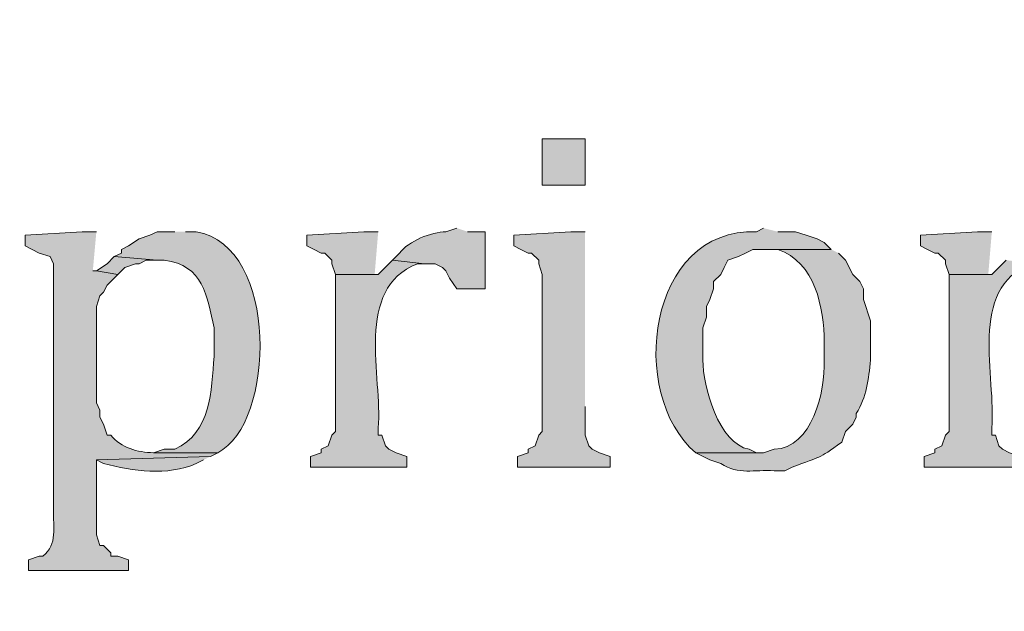
# Model space of a CAD drawing. Units: inches. Extents: x 7 to 205, y 5 to 291.
# Drawn here: x 26 to 32, y 278 to 281 of the extents above; entities that cross this region are included whole.
import ezdxf

# ---------------------------------------------------------------- set-up
doc = ezdxf.new("R2010")
doc.units = ezdxf.units.IN
doc.header["$MEASUREMENT"] = 0
doc.layers.add('Layer 1', color=7, linetype='Continuous')

msp = doc.modelspace()

# ---------------------------------------------------------------- hatches: boundary and pattern name
at = {"layer": 'Layer 1', "true_color": 0xffffff}
h = msp.add_hatch(color=7, dxfattribs=at)
h.dxf.hatch_style = 2
edge = h.paths.add_edge_path()
edge.add_spline(control_points=[(204.531, 5.1986), (204.531, 5.1986), (7.3421, 5.1986), (7.3421, 5.1986), (7.272, 5.1986), (7.2152, 5.2555), (7.2152, 5.3257), (7.2152, 5.3257), (7.2152, 290.864), (7.2152, 290.864), (7.2152, 290.9341), (7.272, 290.991), (7.3421, 290.991), (7.3421, 290.991), (204.531, 290.991), (204.531, 290.991), (204.6012, 290.991), (204.6581, 290.9341), (204.6581, 290.864), (204.6581, 290.864), (204.6581, 5.3257), (204.6581, 5.3257), (204.6581, 5.2555), (204.6012, 5.1986), (204.531, 5.1986)], knot_values=[0, 0, 0, 0, 1, 1, 1, 2, 2, 2, 3, 3, 3, 4, 4, 4, 5, 5, 5, 6, 6, 6, 7, 7, 7, 8, 8, 8, 8], degree=3, periodic=1)
h.paths.add_polyline_path([(7.4691, 5.4529), (204.4038, 5.4529), (204.4038, 290.7371), (7.4691, 290.7371)])
h = msp.add_hatch(color=7, dxfattribs=at)
h.dxf.hatch_style = 2
edge = h.paths.add_edge_path()
edge.add_spline(control_points=[(204.531, 32.6626), (204.531, 32.6626), (7.3421, 32.6626), (7.3421, 32.6626), (7.3363, 32.6626), (7.3317, 32.6674), (7.3317, 32.6733), (7.3317, 32.6733), (7.3317, 290.864), (7.3317, 290.864), (7.3317, 290.8699), (7.3363, 290.8746), (7.3421, 290.8746), (7.3421, 290.8746), (204.531, 290.8746), (204.531, 290.8746), (204.5368, 290.8746), (204.5417, 290.8699), (204.5417, 290.864), (204.5417, 290.864), (204.5417, 32.6733), (204.5417, 32.6733), (204.5417, 32.6674), (204.5368, 32.6626), (204.531, 32.6626)], knot_values=[0, 0, 0, 0, 1, 1, 1, 2, 2, 2, 3, 3, 3, 4, 4, 4, 5, 5, 5, 6, 6, 6, 7, 7, 7, 8, 8, 8, 8], degree=3, periodic=1)
h.paths.add_polyline_path([(7.3526, 32.6839), (204.5203, 32.6839), (204.5203, 290.8533), (7.3526, 290.8533)])
h = msp.add_hatch(color=7, dxfattribs=at)
h.dxf.hatch_style = 2
h.paths.add_polyline_path([(29.3158, 280.2326), (29.5698, 280.2326), (29.5698, 280.5077), (29.3158, 280.5077)])
h = msp.add_hatch(color=7, dxfattribs=at)
edge = h.paths.add_edge_path()
edge.add_spline(control_points=[(26.67, 279.9574), (26.67, 279.9574), (26.5853, 279.9574), (26.5853, 279.9574), (26.5853, 279.9574), (26.2467, 279.9362), (26.2467, 279.9362), (26.2467, 279.9362), (26.2467, 279.8727), (26.2467, 279.8727), (26.2467, 279.8727), (26.289, 279.8515), (26.289, 279.8515), (26.289, 279.8515), (26.3313, 279.8304), (26.3313, 279.8304), (26.3313, 279.8304), (26.3948, 279.8092), (26.3948, 279.8092), (26.3948, 279.8092), (26.416, 279.7669), (26.416, 279.7669), (26.416, 279.7669), (26.416, 278.3064), (26.416, 278.3064), (26.4111, 278.2027), (26.4421, 278.1064), (26.3525, 278.0312), (26.3525, 278.0312), (26.3313, 278.0312), (26.3313, 278.0312), (26.3313, 278.0312), (26.2678, 278.0101), (26.2678, 278.0101), (26.2678, 278.0101), (26.2678, 277.9466), (26.2678, 277.9466), (26.2678, 277.9466), (26.8605, 277.9466), (26.8605, 277.9466), (26.8605, 277.9466), (26.8605, 278.0101), (26.8605, 278.0101), (26.8605, 278.0101), (26.797, 278.0312), (26.797, 278.0312), (26.797, 278.0312), (26.7547, 278.0312), (26.7547, 278.0312), (26.7547, 278.0312), (26.7547, 278.0524), (26.7547, 278.0524), (26.7547, 278.0524), (26.7123, 278.0947), (26.7123, 278.0947), (26.7123, 278.0947), (26.6912, 278.0947), (26.6912, 278.0947), (26.6912, 278.0947), (26.67, 278.1582), (26.67, 278.1582), (26.67, 278.1582), (26.67, 278.6027), (26.67, 278.6027), (26.67, 278.6027), (27.3473, 278.6239), (27.3473, 278.6239), (27.3473, 278.6239), (27.3897, 278.6451), (27.3897, 278.6451), (27.3897, 278.6451), (27.0087, 278.6451), (27.0087, 278.6451), (26.9131, 278.6496), (26.8178, 278.6726), (26.7547, 278.7509), (26.7547, 278.7509), (26.7335, 278.7509), (26.7335, 278.7509), (26.7335, 278.7509), (26.7123, 278.8144), (26.7123, 278.8144), (26.7123, 278.8144), (26.6912, 278.8567), (26.6912, 278.8567), (26.6912, 278.8567), (26.6912, 278.8991), (26.6912, 278.8991), (26.6912, 278.8991), (26.67, 278.9414), (26.67, 278.9414), (26.67, 278.9414), (26.67, 279.5129), (26.67, 279.5129), (26.67, 279.5129), (26.6912, 279.5764), (26.6912, 279.5764), (26.6912, 279.5764), (26.7123, 279.5976), (26.7123, 279.5976), (26.7123, 279.5976), (26.7335, 279.6399), (26.7335, 279.6399), (26.7335, 279.6399), (26.7758, 279.6822), (26.7758, 279.6822), (26.7758, 279.6822), (26.797, 279.7034), (26.797, 279.7034), (26.797, 279.7034), (26.67, 279.7245), (26.67, 279.7245), (26.67, 279.7245), (26.6488, 279.7245), (26.6488, 279.7245)], knot_values=[0, 0, 0, 0, 0.352778, 0.352778, 0.352778, 0.705556, 0.705556, 0.705556, 1.058333, 1.058333, 1.058333, 1.411111, 1.411111, 1.411111, 1.763889, 1.763889, 1.763889, 2.116667, 2.116667, 2.116667, 2.469444, 2.469444, 2.469444, 2.822222, 2.822222, 2.822222, 3.175, 3.175, 3.175, 3.527778, 3.527778, 3.527778, 3.880556, 3.880556, 3.880556, 4.233333, 4.233333, 4.233333, 4.586111, 4.586111, 4.586111, 4.938889, 4.938889, 4.938889, 5.291667, 5.291667, 5.291667, 5.644444, 5.644444, 5.644444, 5.997222, 5.997222, 5.997222, 6.35, 6.35, 6.35, 6.702778, 6.702778, 6.702778, 7.055556, 7.055556, 7.055556, 7.408333, 7.408333, 7.408333, 7.761111, 7.761111, 7.761111, 8.113889, 8.113889, 8.113889, 8.466667, 8.466667, 8.466667, 8.819444, 8.819444, 8.819444, 9.172222, 9.172222, 9.172222, 9.525, 9.525, 9.525, 9.877778, 9.877778, 9.877778, 10.230556, 10.230556, 10.230556, 10.583333, 10.583333, 10.583333, 10.936111, 10.936111, 10.936111, 11.288889, 11.288889, 11.288889, 11.641667, 11.641667, 11.641667, 11.994444, 11.994444, 11.994444, 12.347222, 12.347222, 12.347222, 12.7, 12.7, 12.7, 13.052778, 13.052778, 13.052778, 13.405556, 13.405556, 13.405556, 13.405556], degree=3, periodic=0)
edge.add_line((26.6488, 279.7245), (26.67, 279.9574))
h = msp.add_hatch(color=7, dxfattribs=at)
edge = h.paths.add_edge_path()
edge.add_spline(control_points=[(27.1357, 279.9574), (27.1357, 279.9574), (27.0298, 279.9574), (27.0298, 279.9574), (27.0298, 279.9574), (26.9875, 279.9362), (26.9875, 279.9362), (26.9875, 279.9362), (26.924, 279.915), (26.924, 279.915), (26.924, 279.915), (26.8605, 279.8727), (26.8605, 279.8727), (26.8605, 279.8727), (26.8182, 279.8515), (26.8182, 279.8515), (26.8182, 279.8515), (26.8182, 279.8304), (26.8182, 279.8304), (26.8182, 279.8304), (26.7758, 279.8092), (26.7758, 279.8092), (26.7758, 279.8092), (27.0298, 279.788), (27.0298, 279.788), (27.0298, 279.788), (27.0722, 279.788), (27.0722, 279.788), (27.3061, 279.7588), (27.3255, 279.5771), (27.3685, 279.3859), (27.3685, 279.3859), (27.3685, 279.2165), (27.3685, 279.2165), (27.3523, 279.0155), (27.3512, 278.7661), (27.1357, 278.6662), (27.1357, 278.6662), (27.0722, 278.6662), (27.0722, 278.6662), (27.0722, 278.6662), (27.0087, 278.6451), (27.0087, 278.6451), (27.0087, 278.6451), (27.3897, 278.6451), (27.3897, 278.6451), (27.7333, 278.8204), (27.7555, 279.8727), (27.2627, 279.9574), (27.2627, 279.9574), (27.1992, 279.9574), (27.1992, 279.9574)], knot_values=[0, 0, 0, 0, 0.352778, 0.352778, 0.352778, 0.705556, 0.705556, 0.705556, 1.058333, 1.058333, 1.058333, 1.411111, 1.411111, 1.411111, 1.763889, 1.763889, 1.763889, 2.116667, 2.116667, 2.116667, 2.469444, 2.469444, 2.469444, 2.822222, 2.822222, 2.822222, 3.175, 3.175, 3.175, 3.527778, 3.527778, 3.527778, 3.880556, 3.880556, 3.880556, 4.233333, 4.233333, 4.233333, 4.586111, 4.586111, 4.586111, 4.938889, 4.938889, 4.938889, 5.291667, 5.291667, 5.291667, 5.644444, 5.644444, 5.644444, 5.997222, 5.997222, 5.997222, 5.997222], degree=3, periodic=0)
edge.add_line((27.1992, 279.9574), (27.1357, 279.9574))
for points in [[(28.3422, 279.9574), (28.2575, 279.9574), (27.9188, 279.9362), (27.9188, 279.8727), (27.9612, 279.8515), (28.0035, 279.8304), (28.0247, 279.8304), (28.067, 279.788), (28.067, 279.7669), (28.0882, 279.7034), (28.3422, 279.7034), (28.321, 279.7034)], [(29.5698, 279.9574), (29.4852, 279.9574), (29.1465, 279.9362), (29.1465, 279.8727), (29.1888, 279.8515), (29.2312, 279.8304), (29.2523, 279.8304), (29.2947, 279.788), (29.2947, 279.7669), (29.3158, 279.7034), (29.3158, 278.772), (29.2947, 278.7509), (29.2735, 278.6874), (29.2312, 278.6662), (29.2312, 278.6451), (29.1677, 278.6239), (29.1677, 278.5604), (29.718, 278.5604), (29.718, 278.6239), (29.6545, 278.6451), (29.6122, 278.6662), (29.591, 278.6874), (29.5698, 278.7509), (29.5698, 278.9202)], [(31.9828, 279.9574), (31.8982, 279.9574), (31.5595, 279.9362), (31.5595, 279.8727), (31.6018, 279.8515), (31.6442, 279.8304), (31.6653, 279.8304), (31.7077, 279.788), (31.7077, 279.7669), (31.7288, 279.7034), (31.9828, 279.7034), (31.9617, 279.7034)], [(26.7758, 279.8092), (26.7335, 279.7669), (26.67, 279.7245), (26.797, 279.7034), (26.8393, 279.7457), (26.9028, 279.7669), (26.924, 279.7669), (26.9663, 279.788), (27.0298, 279.788)]]:
    msp.add_hatch(color=7, dxfattribs=at).paths.add_polyline_path(points)
h = msp.add_hatch(color=7, dxfattribs=at)
edge = h.paths.add_edge_path()
edge.add_spline(control_points=[(28.8078, 279.9786), (28.8078, 279.9786), (28.7443, 279.9574), (28.7443, 279.9574), (28.6572, 279.9549), (28.5221, 279.9024), (28.4692, 279.8304), (28.4692, 279.8304), (28.4268, 279.788), (28.4268, 279.788), (28.4268, 279.788), (28.6173, 279.7669), (28.6173, 279.7669), (28.6173, 279.7669), (28.6808, 279.7669), (28.6808, 279.7669), (28.6808, 279.7669), (28.7232, 279.7457), (28.7232, 279.7457), (28.7232, 279.7457), (28.7443, 279.7245), (28.7443, 279.7245), (28.7443, 279.7245), (28.7655, 279.6822), (28.7655, 279.6822), (28.7655, 279.6822), (28.8078, 279.6187), (28.8078, 279.6187), (28.8078, 279.6187), (28.9772, 279.6187), (28.9772, 279.6187), (28.9772, 279.6187), (28.9772, 279.9574), (28.9772, 279.9574), (28.9772, 279.9574), (28.8713, 279.9574), (28.8713, 279.9574)], knot_values=[0, 0, 0, 0, 0.352778, 0.352778, 0.352778, 0.705556, 0.705556, 0.705556, 1.058333, 1.058333, 1.058333, 1.411111, 1.411111, 1.411111, 1.763889, 1.763889, 1.763889, 2.116667, 2.116667, 2.116667, 2.469444, 2.469444, 2.469444, 2.822222, 2.822222, 2.822222, 3.175, 3.175, 3.175, 3.527778, 3.527778, 3.527778, 3.880556, 3.880556, 3.880556, 4.233333, 4.233333, 4.233333, 4.233333], degree=3, periodic=0)
edge.add_line((28.8713, 279.9574), (28.8078, 279.9786))
h = msp.add_hatch(color=7, dxfattribs=at)
edge = h.paths.add_edge_path()
edge.add_spline(control_points=[(30.6282, 279.9786), (30.6282, 279.9786), (30.5858, 279.9574), (30.5858, 279.9574), (29.9417, 279.98), (29.8168, 278.9954), (30.226, 278.6451), (30.226, 278.6451), (30.6282, 278.6451), (30.6282, 278.6451), (30.6282, 278.6451), (30.5858, 278.6451), (30.5858, 278.6451), (30.5858, 278.6451), (30.5435, 278.6662), (30.5435, 278.6662), (30.3615, 278.6983), (30.2676, 279.043), (30.2683, 279.1954), (30.2683, 279.1954), (30.2683, 279.3859), (30.2683, 279.3859), (30.2683, 279.3859), (30.2895, 279.4494), (30.2895, 279.4494), (30.2895, 279.4494), (30.2895, 279.5129), (30.2895, 279.5129), (30.2895, 279.5129), (30.3107, 279.5552), (30.3107, 279.5552), (30.3107, 279.5552), (30.3318, 279.6187), (30.3318, 279.6187), (30.3318, 279.6187), (30.3318, 279.6611), (30.3318, 279.6611), (30.3318, 279.6611), (30.3742, 279.7034), (30.3742, 279.7034), (30.3742, 279.7034), (30.3953, 279.7457), (30.3953, 279.7457), (30.3953, 279.7457), (30.4165, 279.788), (30.4165, 279.788), (30.4165, 279.788), (30.48, 279.8092), (30.48, 279.8092), (30.48, 279.8092), (30.5223, 279.8304), (30.5223, 279.8304), (30.5223, 279.8304), (30.5647, 279.8515), (30.5647, 279.8515), (30.5647, 279.8515), (31.0303, 279.8515), (31.0303, 279.8515), (31.0303, 279.8515), (30.988, 279.8939), (30.988, 279.8939), (30.988, 279.8939), (30.9457, 279.915), (30.9457, 279.915), (30.9457, 279.915), (30.8822, 279.9362), (30.8822, 279.9362), (30.8822, 279.9362), (30.8187, 279.9574), (30.8187, 279.9574), (30.8187, 279.9574), (30.7128, 279.9574), (30.7128, 279.9574)], knot_values=[0, 0, 0, 0, 0.352778, 0.352778, 0.352778, 0.705556, 0.705556, 0.705556, 1.058333, 1.058333, 1.058333, 1.411111, 1.411111, 1.411111, 1.763889, 1.763889, 1.763889, 2.116667, 2.116667, 2.116667, 2.469444, 2.469444, 2.469444, 2.822222, 2.822222, 2.822222, 3.175, 3.175, 3.175, 3.527778, 3.527778, 3.527778, 3.880556, 3.880556, 3.880556, 4.233333, 4.233333, 4.233333, 4.586111, 4.586111, 4.586111, 4.938889, 4.938889, 4.938889, 5.291667, 5.291667, 5.291667, 5.644444, 5.644444, 5.644444, 5.997222, 5.997222, 5.997222, 6.35, 6.35, 6.35, 6.702778, 6.702778, 6.702778, 7.055556, 7.055556, 7.055556, 7.408333, 7.408333, 7.408333, 7.761111, 7.761111, 7.761111, 8.113889, 8.113889, 8.113889, 8.466667, 8.466667, 8.466667, 8.466667], degree=3, periodic=0)
edge.add_line((30.7128, 279.9574), (30.6282, 279.9786))
h = msp.add_hatch(color=7, dxfattribs=at)
edge = h.paths.add_edge_path()
edge.add_spline(control_points=[(31.0303, 279.8516), (31.0303, 279.8516), (30.6282, 279.8516), (30.6282, 279.8516), (30.6282, 279.8516), (30.7128, 279.8516), (30.7128, 279.8516), (30.9351, 279.7792), (30.9876, 279.5041), (30.988, 279.3012), (30.988, 279.3012), (30.988, 279.1954), (30.988, 279.1954), (30.9943, 279.0056), (30.9174, 278.6747), (30.6917, 278.6662), (30.6917, 278.6662), (30.6282, 278.6451), (30.6282, 278.6451), (30.6282, 278.6451), (30.226, 278.6451), (30.226, 278.6451), (30.226, 278.6451), (30.3107, 278.6027), (30.3107, 278.6027), (30.3107, 278.6027), (30.3742, 278.5816), (30.3742, 278.5816), (30.4835, 278.512), (30.5707, 278.547), (30.6917, 278.5392), (30.6917, 278.5392), (30.7552, 278.5392), (30.7552, 278.5392), (30.7552, 278.5392), (30.7975, 278.5604), (30.7975, 278.5604), (30.9788, 278.6295), (30.9428, 278.6013), (31.0938, 278.7085), (31.0938, 278.7085), (31.115, 278.772), (31.115, 278.772), (31.115, 278.772), (31.1573, 278.8144), (31.1573, 278.8144), (31.1573, 278.8144), (31.1785, 278.8567), (31.1785, 278.8567), (31.1785, 278.8567), (31.1785, 278.8779), (31.1785, 278.8779), (31.2399, 278.9763), (31.2522, 279.0825), (31.2632, 279.1954), (31.2632, 279.1954), (31.2632, 279.4282), (31.2632, 279.4282), (31.2632, 279.4282), (31.2208, 279.5552), (31.2208, 279.5552), (31.2208, 279.5552), (31.2208, 279.6187), (31.2208, 279.6187), (31.2208, 279.6187), (31.1997, 279.6611), (31.1997, 279.6611), (31.1997, 279.6611), (31.1573, 279.7034), (31.1573, 279.7034), (31.1573, 279.7034), (31.115, 279.788), (31.115, 279.788), (31.115, 279.788), (31.0727, 279.8304), (31.0727, 279.8304)], knot_values=[0, 0, 0, 0, 0.352778, 0.352778, 0.352778, 0.705556, 0.705556, 0.705556, 1.058333, 1.058333, 1.058333, 1.411111, 1.411111, 1.411111, 1.763889, 1.763889, 1.763889, 2.116667, 2.116667, 2.116667, 2.469444, 2.469444, 2.469444, 2.822222, 2.822222, 2.822222, 3.175, 3.175, 3.175, 3.527778, 3.527778, 3.527778, 3.880556, 3.880556, 3.880556, 4.233333, 4.233333, 4.233333, 4.586111, 4.586111, 4.586111, 4.938889, 4.938889, 4.938889, 5.291667, 5.291667, 5.291667, 5.644444, 5.644444, 5.644444, 5.997222, 5.997222, 5.997222, 6.35, 6.35, 6.35, 6.702778, 6.702778, 6.702778, 7.055556, 7.055556, 7.055556, 7.408333, 7.408333, 7.408333, 7.761111, 7.761111, 7.761111, 8.113889, 8.113889, 8.113889, 8.466667, 8.466667, 8.466667, 8.819444, 8.819444, 8.819444, 8.819444], degree=3, periodic=0)
edge.add_line((31.0727, 279.8304), (31.0303, 279.8516))
h = msp.add_hatch(color=7, dxfattribs=at)
edge = h.paths.add_edge_path()
edge.add_spline(control_points=[(28.4268, 279.788), (28.4268, 279.788), (28.3422, 279.7034), (28.3422, 279.7034), (28.3422, 279.7034), (28.0882, 279.7034), (28.0882, 279.7034), (28.0882, 279.7034), (28.0882, 278.772), (28.0882, 278.772), (28.0882, 278.772), (28.067, 278.7509), (28.067, 278.7509), (28.067, 278.7509), (28.0458, 278.6874), (28.0458, 278.6874), (28.0458, 278.6874), (28.0035, 278.6662), (28.0035, 278.6662), (28.0035, 278.6662), (28.0035, 278.645), (28.0035, 278.645), (28.0035, 278.645), (27.94, 278.6239), (27.94, 278.6239), (27.94, 278.6239), (27.94, 278.5604), (27.94, 278.5604), (27.94, 278.5604), (28.5115, 278.5604), (28.5115, 278.5604), (28.5115, 278.5604), (28.5115, 278.6239), (28.5115, 278.6239), (28.5115, 278.6239), (28.448, 278.645), (28.448, 278.645), (28.448, 278.645), (28.4057, 278.6662), (28.4057, 278.6662), (28.4057, 278.6662), (28.3845, 278.6874), (28.3845, 278.6874), (28.3845, 278.6874), (28.3633, 278.7509), (28.3633, 278.7509), (28.3633, 278.7509), (28.3422, 278.7509), (28.3422, 278.7509), (28.3422, 278.7509), (28.3422, 278.7932), (28.3422, 278.7932), (28.3693, 279.0938), (28.1965, 279.6191), (28.575, 279.7669), (28.575, 279.7669), (28.6173, 279.7669), (28.6173, 279.7669)], knot_values=[0, 0, 0, 0, 0.352778, 0.352778, 0.352778, 0.705556, 0.705556, 0.705556, 1.058333, 1.058333, 1.058333, 1.411111, 1.411111, 1.411111, 1.763889, 1.763889, 1.763889, 2.116667, 2.116667, 2.116667, 2.469444, 2.469444, 2.469444, 2.822222, 2.822222, 2.822222, 3.175, 3.175, 3.175, 3.527778, 3.527778, 3.527778, 3.880556, 3.880556, 3.880556, 4.233333, 4.233333, 4.233333, 4.586111, 4.586111, 4.586111, 4.938889, 4.938889, 4.938889, 5.291667, 5.291667, 5.291667, 5.644444, 5.644444, 5.644444, 5.997222, 5.997222, 5.997222, 6.35, 6.35, 6.35, 6.702778, 6.702778, 6.702778, 6.702778], degree=3, periodic=0)
edge.add_line((28.6173, 279.7669), (28.4268, 279.788))
h = msp.add_hatch(color=7, dxfattribs=at)
edge = h.paths.add_edge_path()
edge.add_spline(control_points=[(32.0675, 279.788), (32.0675, 279.788), (31.9828, 279.7034), (31.9828, 279.7034), (31.9828, 279.7034), (31.7288, 279.7034), (31.7288, 279.7034), (31.7288, 279.7034), (31.7288, 278.772), (31.7288, 278.772), (31.7288, 278.772), (31.7077, 278.7509), (31.7077, 278.7509), (31.7077, 278.7509), (31.6865, 278.6874), (31.6865, 278.6874), (31.6865, 278.6874), (31.6442, 278.6662), (31.6442, 278.6662), (31.6442, 278.6662), (31.6442, 278.645), (31.6442, 278.645), (31.6442, 278.645), (31.5807, 278.6239), (31.5807, 278.6239), (31.5807, 278.6239), (31.5807, 278.5604), (31.5807, 278.5604), (31.5807, 278.5604), (32.1522, 278.5604), (32.1522, 278.5604), (32.1522, 278.5604), (32.1522, 278.6239), (32.1522, 278.6239), (32.1522, 278.6239), (32.0887, 278.645), (32.0887, 278.645), (32.0887, 278.645), (32.0463, 278.6662), (32.0463, 278.6662), (32.0463, 278.6662), (32.0252, 278.6874), (32.0252, 278.6874), (32.0252, 278.6874), (32.004, 278.7509), (32.004, 278.7509), (32.004, 278.7509), (31.9828, 278.7509), (31.9828, 278.7509), (31.9828, 278.7509), (31.9828, 278.7932), (31.9828, 278.7932), (32.01, 279.0938), (31.8371, 279.6191), (32.2157, 279.7669), (32.2157, 279.7669), (32.258, 279.7669), (32.258, 279.7669)], knot_values=[0, 0, 0, 0, 0.352778, 0.352778, 0.352778, 0.705556, 0.705556, 0.705556, 1.058333, 1.058333, 1.058333, 1.411111, 1.411111, 1.411111, 1.763889, 1.763889, 1.763889, 2.116667, 2.116667, 2.116667, 2.469444, 2.469444, 2.469444, 2.822222, 2.822222, 2.822222, 3.175, 3.175, 3.175, 3.527778, 3.527778, 3.527778, 3.880556, 3.880556, 3.880556, 4.233333, 4.233333, 4.233333, 4.586111, 4.586111, 4.586111, 4.938889, 4.938889, 4.938889, 5.291667, 5.291667, 5.291667, 5.644444, 5.644444, 5.644444, 5.997222, 5.997222, 5.997222, 6.35, 6.35, 6.35, 6.702778, 6.702778, 6.702778, 6.702778], degree=3, periodic=0)
edge.add_line((32.258, 279.7669), (32.0675, 279.788))
h = msp.add_hatch(color=7, dxfattribs=at)
edge = h.paths.add_edge_path()
edge.add_spline(control_points=[(27.3473, 278.6239), (27.3473, 278.6239), (26.67, 278.6027), (26.67, 278.6027), (26.67, 278.6027), (26.7123, 278.5815), (26.7123, 278.5815), (26.8873, 278.5374), (27.0891, 278.506), (27.2627, 278.5815), (27.2627, 278.5815), (27.305, 278.6027), (27.305, 278.6027)], knot_values=[0, 0, 0, 0, 0.352778, 0.352778, 0.352778, 0.705556, 0.705556, 0.705556, 1.058333, 1.058333, 1.058333, 1.411111, 1.411111, 1.411111, 1.411111], degree=3, periodic=0)
edge.add_line((27.305, 278.6027), (27.3473, 278.6239))

# ---------------------------------------------------------------- linework, layer by layer
at = {"layer": 'Layer 1', "lineweight": 0}
for points in [[(29.3158, 280.2326), (29.5698, 280.2326), (29.5698, 280.5077), (29.3158, 280.5077), (29.3158, 280.2326)], [(28.3422, 279.9574), (28.2575, 279.9574), (27.9188, 279.9362), (27.9188, 279.8727), (27.9612, 279.8515), (28.0035, 279.8304), (28.0247, 279.8304), (28.067, 279.788), (28.067, 279.7669), (28.0882, 279.7034), (28.3422, 279.7034), (28.321, 279.7034)], [(29.5698, 279.9574), (29.4852, 279.9574), (29.1465, 279.9362), (29.1465, 279.8727), (29.1888, 279.8515), (29.2312, 279.8304), (29.2523, 279.8304), (29.2947, 279.788), (29.2947, 279.7669), (29.3158, 279.7034), (29.3158, 278.772), (29.2947, 278.7509), (29.2735, 278.6874), (29.2312, 278.6662), (29.2312, 278.6451), (29.1677, 278.6239), (29.1677, 278.5604), (29.718, 278.5604), (29.718, 278.6239), (29.6545, 278.6451), (29.6122, 278.6662), (29.591, 278.6874), (29.5698, 278.7509), (29.5698, 278.9202)], [(31.9828, 279.9574), (31.8982, 279.9574), (31.5595, 279.9362), (31.5595, 279.8727), (31.6018, 279.8515), (31.6442, 279.8304), (31.6653, 279.8304), (31.7077, 279.788), (31.7077, 279.7669), (31.7288, 279.7034), (31.9828, 279.7034), (31.9617, 279.7034)], [(26.7758, 279.8092), (26.7335, 279.7669), (26.67, 279.7245), (26.797, 279.7034), (26.8393, 279.7457), (26.9028, 279.7669), (26.924, 279.7669), (26.9663, 279.788), (27.0298, 279.788)]]:
    msp.add_lwpolyline(points, dxfattribs=at)
for points, knots in [([(204.531, 5.1986), (204.531, 5.1986), (7.3421, 5.1986), (7.3421, 5.1986), (7.272, 5.1986), (7.2152, 5.2555), (7.2152, 5.3257), (7.2152, 5.3257), (7.2152, 290.864), (7.2152, 290.864), (7.2152, 290.9341), (7.272, 290.991), (7.3421, 290.991), (7.3421, 290.991), (204.531, 290.991), (204.531, 290.991), (204.6012, 290.991), (204.6581, 290.9341), (204.6581, 290.864), (204.6581, 290.864), (204.6581, 5.3257), (204.6581, 5.3257), (204.6581, 5.2555), (204.6012, 5.1986), (204.531, 5.1986)], [0, 0, 0, 0, 1, 1, 1, 2, 2, 2, 3, 3, 3, 4, 4, 4, 5, 5, 5, 6, 6, 6, 7, 7, 7, 8, 8, 8, 8]), ([(204.531, 32.6626), (204.531, 32.6626), (7.3421, 32.6626), (7.3421, 32.6626), (7.3363, 32.6626), (7.3317, 32.6674), (7.3317, 32.6733), (7.3317, 32.6733), (7.3317, 290.864), (7.3317, 290.864), (7.3317, 290.8699), (7.3363, 290.8746), (7.3421, 290.8746), (7.3421, 290.8746), (204.531, 290.8746), (204.531, 290.8746), (204.5368, 290.8746), (204.5417, 290.8699), (204.5417, 290.864), (204.5417, 290.864), (204.5417, 32.6733), (204.5417, 32.6733), (204.5417, 32.6674), (204.5368, 32.6626), (204.531, 32.6626)], [0, 0, 0, 0, 1, 1, 1, 2, 2, 2, 3, 3, 3, 4, 4, 4, 5, 5, 5, 6, 6, 6, 7, 7, 7, 8, 8, 8, 8]), ([(26.67, 279.9574), (26.67, 279.9574), (26.5853, 279.9574), (26.5853, 279.9574), (26.5853, 279.9574), (26.2467, 279.9362), (26.2467, 279.9362), (26.2467, 279.9362), (26.2467, 279.8727), (26.2467, 279.8727), (26.2467, 279.8727), (26.289, 279.8515), (26.289, 279.8515), (26.289, 279.8515), (26.3313, 279.8304), (26.3313, 279.8304), (26.3313, 279.8304), (26.3948, 279.8092), (26.3948, 279.8092), (26.3948, 279.8092), (26.416, 279.7669), (26.416, 279.7669), (26.416, 279.7669), (26.416, 278.3064), (26.416, 278.3064), (26.4111, 278.2027), (26.4421, 278.1064), (26.3525, 278.0312), (26.3525, 278.0312), (26.3313, 278.0312), (26.3313, 278.0312), (26.3313, 278.0312), (26.2678, 278.0101), (26.2678, 278.0101), (26.2678, 278.0101), (26.2678, 277.9466), (26.2678, 277.9466), (26.2678, 277.9466), (26.8605, 277.9466), (26.8605, 277.9466), (26.8605, 277.9466), (26.8605, 278.0101), (26.8605, 278.0101), (26.8605, 278.0101), (26.797, 278.0312), (26.797, 278.0312), (26.797, 278.0312), (26.7547, 278.0312), (26.7547, 278.0312), (26.7547, 278.0312), (26.7547, 278.0524), (26.7547, 278.0524), (26.7547, 278.0524), (26.7123, 278.0947), (26.7123, 278.0947), (26.7123, 278.0947), (26.6912, 278.0947), (26.6912, 278.0947), (26.6912, 278.0947), (26.67, 278.1582), (26.67, 278.1582), (26.67, 278.1582), (26.67, 278.6027), (26.67, 278.6027), (26.67, 278.6027), (27.3473, 278.6239), (27.3473, 278.6239), (27.3473, 278.6239), (27.3897, 278.6451), (27.3897, 278.6451), (27.3897, 278.6451), (27.0087, 278.6451), (27.0087, 278.6451), (26.9131, 278.6496), (26.8178, 278.6726), (26.7547, 278.7509), (26.7547, 278.7509), (26.7335, 278.7509), (26.7335, 278.7509), (26.7335, 278.7509), (26.7123, 278.8144), (26.7123, 278.8144), (26.7123, 278.8144), (26.6912, 278.8567), (26.6912, 278.8567), (26.6912, 278.8567), (26.6912, 278.8991), (26.6912, 278.8991), (26.6912, 278.8991), (26.67, 278.9414), (26.67, 278.9414), (26.67, 278.9414), (26.67, 279.5129), (26.67, 279.5129), (26.67, 279.5129), (26.6912, 279.5764), (26.6912, 279.5764), (26.6912, 279.5764), (26.7123, 279.5976), (26.7123, 279.5976), (26.7123, 279.5976), (26.7335, 279.6399), (26.7335, 279.6399), (26.7335, 279.6399), (26.7758, 279.6822), (26.7758, 279.6822), (26.7758, 279.6822), (26.797, 279.7034), (26.797, 279.7034), (26.797, 279.7034), (26.67, 279.7245), (26.67, 279.7245), (26.67, 279.7245), (26.6488, 279.7245), (26.6488, 279.7245)], [0, 0, 0, 0, 1, 1, 1, 2, 2, 2, 3, 3, 3, 4, 4, 4, 5, 5, 5, 6, 6, 6, 7, 7, 7, 8, 8, 8, 9, 9, 9, 10, 10, 10, 11, 11, 11, 12, 12, 12, 13, 13, 13, 14, 14, 14, 15, 15, 15, 16, 16, 16, 17, 17, 17, 18, 18, 18, 19, 19, 19, 20, 20, 20, 21, 21, 21, 22, 22, 22, 23, 23, 23, 24, 24, 24, 25, 25, 25, 26, 26, 26, 27, 27, 27, 28, 28, 28, 29, 29, 29, 30, 30, 30, 31, 31, 31, 32, 32, 32, 33, 33, 33, 34, 34, 34, 35, 35, 35, 36, 36, 36, 37, 37, 37, 38, 38, 38, 38]), ([(27.1357, 279.9574), (27.1357, 279.9574), (27.0298, 279.9574), (27.0298, 279.9574), (27.0298, 279.9574), (26.9875, 279.9362), (26.9875, 279.9362), (26.9875, 279.9362), (26.924, 279.915), (26.924, 279.915), (26.924, 279.915), (26.8605, 279.8727), (26.8605, 279.8727), (26.8605, 279.8727), (26.8182, 279.8515), (26.8182, 279.8515), (26.8182, 279.8515), (26.8182, 279.8304), (26.8182, 279.8304), (26.8182, 279.8304), (26.7758, 279.8092), (26.7758, 279.8092), (26.7758, 279.8092), (27.0298, 279.788), (27.0298, 279.788), (27.0298, 279.788), (27.0722, 279.788), (27.0722, 279.788), (27.3061, 279.7588), (27.3255, 279.5771), (27.3685, 279.3859), (27.3685, 279.3859), (27.3685, 279.2165), (27.3685, 279.2165), (27.3523, 279.0155), (27.3512, 278.7661), (27.1357, 278.6662), (27.1357, 278.6662), (27.0722, 278.6662), (27.0722, 278.6662), (27.0722, 278.6662), (27.0087, 278.6451), (27.0087, 278.6451), (27.0087, 278.6451), (27.3897, 278.6451), (27.3897, 278.6451), (27.7333, 278.8204), (27.7555, 279.8727), (27.2627, 279.9574), (27.2627, 279.9574), (27.1992, 279.9574), (27.1992, 279.9574)], [0, 0, 0, 0, 1, 1, 1, 2, 2, 2, 3, 3, 3, 4, 4, 4, 5, 5, 5, 6, 6, 6, 7, 7, 7, 8, 8, 8, 9, 9, 9, 10, 10, 10, 11, 11, 11, 12, 12, 12, 13, 13, 13, 14, 14, 14, 15, 15, 15, 16, 16, 16, 17, 17, 17, 17]), ([(28.8078, 279.9786), (28.8078, 279.9786), (28.7443, 279.9574), (28.7443, 279.9574), (28.6572, 279.9549), (28.5221, 279.9024), (28.4692, 279.8304), (28.4692, 279.8304), (28.4268, 279.788), (28.4268, 279.788), (28.4268, 279.788), (28.6173, 279.7669), (28.6173, 279.7669), (28.6173, 279.7669), (28.6808, 279.7669), (28.6808, 279.7669), (28.6808, 279.7669), (28.7232, 279.7457), (28.7232, 279.7457), (28.7232, 279.7457), (28.7443, 279.7245), (28.7443, 279.7245), (28.7443, 279.7245), (28.7655, 279.6822), (28.7655, 279.6822), (28.7655, 279.6822), (28.8078, 279.6187), (28.8078, 279.6187), (28.8078, 279.6187), (28.9772, 279.6187), (28.9772, 279.6187), (28.9772, 279.6187), (28.9772, 279.9574), (28.9772, 279.9574), (28.9772, 279.9574), (28.8713, 279.9574), (28.8713, 279.9574)], [0, 0, 0, 0, 1, 1, 1, 2, 2, 2, 3, 3, 3, 4, 4, 4, 5, 5, 5, 6, 6, 6, 7, 7, 7, 8, 8, 8, 9, 9, 9, 10, 10, 10, 11, 11, 11, 12, 12, 12, 12]), ([(30.6282, 279.9786), (30.6282, 279.9786), (30.5858, 279.9574), (30.5858, 279.9574), (29.9417, 279.98), (29.8168, 278.9954), (30.226, 278.6451), (30.226, 278.6451), (30.6282, 278.6451), (30.6282, 278.6451), (30.6282, 278.6451), (30.5858, 278.6451), (30.5858, 278.6451), (30.5858, 278.6451), (30.5435, 278.6662), (30.5435, 278.6662), (30.3615, 278.6983), (30.2676, 279.043), (30.2683, 279.1954), (30.2683, 279.1954), (30.2683, 279.3859), (30.2683, 279.3859), (30.2683, 279.3859), (30.2895, 279.4494), (30.2895, 279.4494), (30.2895, 279.4494), (30.2895, 279.5129), (30.2895, 279.5129), (30.2895, 279.5129), (30.3107, 279.5552), (30.3107, 279.5552), (30.3107, 279.5552), (30.3318, 279.6187), (30.3318, 279.6187), (30.3318, 279.6187), (30.3318, 279.6611), (30.3318, 279.6611), (30.3318, 279.6611), (30.3742, 279.7034), (30.3742, 279.7034), (30.3742, 279.7034), (30.3953, 279.7457), (30.3953, 279.7457), (30.3953, 279.7457), (30.4165, 279.788), (30.4165, 279.788), (30.4165, 279.788), (30.48, 279.8092), (30.48, 279.8092), (30.48, 279.8092), (30.5223, 279.8304), (30.5223, 279.8304), (30.5223, 279.8304), (30.5647, 279.8515), (30.5647, 279.8515), (30.5647, 279.8515), (31.0303, 279.8515), (31.0303, 279.8515), (31.0303, 279.8515), (30.988, 279.8939), (30.988, 279.8939), (30.988, 279.8939), (30.9457, 279.915), (30.9457, 279.915), (30.9457, 279.915), (30.8822, 279.9362), (30.8822, 279.9362), (30.8822, 279.9362), (30.8187, 279.9574), (30.8187, 279.9574), (30.8187, 279.9574), (30.7128, 279.9574), (30.7128, 279.9574)], [0, 0, 0, 0, 1, 1, 1, 2, 2, 2, 3, 3, 3, 4, 4, 4, 5, 5, 5, 6, 6, 6, 7, 7, 7, 8, 8, 8, 9, 9, 9, 10, 10, 10, 11, 11, 11, 12, 12, 12, 13, 13, 13, 14, 14, 14, 15, 15, 15, 16, 16, 16, 17, 17, 17, 18, 18, 18, 19, 19, 19, 20, 20, 20, 21, 21, 21, 22, 22, 22, 23, 23, 23, 24, 24, 24, 24]), ([(31.0303, 279.8516), (31.0303, 279.8516), (30.6282, 279.8516), (30.6282, 279.8516), (30.6282, 279.8516), (30.7128, 279.8516), (30.7128, 279.8516), (30.9351, 279.7792), (30.9876, 279.5041), (30.988, 279.3012), (30.988, 279.3012), (30.988, 279.1954), (30.988, 279.1954), (30.9943, 279.0056), (30.9174, 278.6747), (30.6917, 278.6662), (30.6917, 278.6662), (30.6282, 278.6451), (30.6282, 278.6451), (30.6282, 278.6451), (30.226, 278.6451), (30.226, 278.6451), (30.226, 278.6451), (30.3107, 278.6027), (30.3107, 278.6027), (30.3107, 278.6027), (30.3742, 278.5816), (30.3742, 278.5816), (30.4835, 278.512), (30.5707, 278.547), (30.6917, 278.5392), (30.6917, 278.5392), (30.7552, 278.5392), (30.7552, 278.5392), (30.7552, 278.5392), (30.7975, 278.5604), (30.7975, 278.5604), (30.9788, 278.6295), (30.9428, 278.6013), (31.0938, 278.7085), (31.0938, 278.7085), (31.115, 278.772), (31.115, 278.772), (31.115, 278.772), (31.1573, 278.8144), (31.1573, 278.8144), (31.1573, 278.8144), (31.1785, 278.8567), (31.1785, 278.8567), (31.1785, 278.8567), (31.1785, 278.8779), (31.1785, 278.8779), (31.2399, 278.9763), (31.2522, 279.0825), (31.2632, 279.1954), (31.2632, 279.1954), (31.2632, 279.4282), (31.2632, 279.4282), (31.2632, 279.4282), (31.2208, 279.5552), (31.2208, 279.5552), (31.2208, 279.5552), (31.2208, 279.6187), (31.2208, 279.6187), (31.2208, 279.6187), (31.1997, 279.6611), (31.1997, 279.6611), (31.1997, 279.6611), (31.1573, 279.7034), (31.1573, 279.7034), (31.1573, 279.7034), (31.115, 279.788), (31.115, 279.788), (31.115, 279.788), (31.0727, 279.8304), (31.0727, 279.8304)], [0, 0, 0, 0, 1, 1, 1, 2, 2, 2, 3, 3, 3, 4, 4, 4, 5, 5, 5, 6, 6, 6, 7, 7, 7, 8, 8, 8, 9, 9, 9, 10, 10, 10, 11, 11, 11, 12, 12, 12, 13, 13, 13, 14, 14, 14, 15, 15, 15, 16, 16, 16, 17, 17, 17, 18, 18, 18, 19, 19, 19, 20, 20, 20, 21, 21, 21, 22, 22, 22, 23, 23, 23, 24, 24, 24, 25, 25, 25, 25]), ([(28.4268, 279.788), (28.4268, 279.788), (28.3422, 279.7034), (28.3422, 279.7034), (28.3422, 279.7034), (28.0882, 279.7034), (28.0882, 279.7034), (28.0882, 279.7034), (28.0882, 278.772), (28.0882, 278.772), (28.0882, 278.772), (28.067, 278.7509), (28.067, 278.7509), (28.067, 278.7509), (28.0458, 278.6874), (28.0458, 278.6874), (28.0458, 278.6874), (28.0035, 278.6662), (28.0035, 278.6662), (28.0035, 278.6662), (28.0035, 278.645), (28.0035, 278.645), (28.0035, 278.645), (27.94, 278.6239), (27.94, 278.6239), (27.94, 278.6239), (27.94, 278.5604), (27.94, 278.5604), (27.94, 278.5604), (28.5115, 278.5604), (28.5115, 278.5604), (28.5115, 278.5604), (28.5115, 278.6239), (28.5115, 278.6239), (28.5115, 278.6239), (28.448, 278.645), (28.448, 278.645), (28.448, 278.645), (28.4057, 278.6662), (28.4057, 278.6662), (28.4057, 278.6662), (28.3845, 278.6874), (28.3845, 278.6874), (28.3845, 278.6874), (28.3633, 278.7509), (28.3633, 278.7509), (28.3633, 278.7509), (28.3422, 278.7509), (28.3422, 278.7509), (28.3422, 278.7509), (28.3422, 278.7932), (28.3422, 278.7932), (28.3693, 279.0938), (28.1965, 279.6191), (28.575, 279.7669), (28.575, 279.7669), (28.6173, 279.7669), (28.6173, 279.7669)], [0, 0, 0, 0, 1, 1, 1, 2, 2, 2, 3, 3, 3, 4, 4, 4, 5, 5, 5, 6, 6, 6, 7, 7, 7, 8, 8, 8, 9, 9, 9, 10, 10, 10, 11, 11, 11, 12, 12, 12, 13, 13, 13, 14, 14, 14, 15, 15, 15, 16, 16, 16, 17, 17, 17, 18, 18, 18, 19, 19, 19, 19]), ([(32.0675, 279.788), (32.0675, 279.788), (31.9828, 279.7034), (31.9828, 279.7034), (31.9828, 279.7034), (31.7288, 279.7034), (31.7288, 279.7034), (31.7288, 279.7034), (31.7288, 278.772), (31.7288, 278.772), (31.7288, 278.772), (31.7077, 278.7509), (31.7077, 278.7509), (31.7077, 278.7509), (31.6865, 278.6874), (31.6865, 278.6874), (31.6865, 278.6874), (31.6442, 278.6662), (31.6442, 278.6662), (31.6442, 278.6662), (31.6442, 278.645), (31.6442, 278.645), (31.6442, 278.645), (31.5807, 278.6239), (31.5807, 278.6239), (31.5807, 278.6239), (31.5807, 278.5604), (31.5807, 278.5604), (31.5807, 278.5604), (32.1522, 278.5604), (32.1522, 278.5604), (32.1522, 278.5604), (32.1522, 278.6239), (32.1522, 278.6239), (32.1522, 278.6239), (32.0887, 278.645), (32.0887, 278.645), (32.0887, 278.645), (32.0463, 278.6662), (32.0463, 278.6662), (32.0463, 278.6662), (32.0252, 278.6874), (32.0252, 278.6874), (32.0252, 278.6874), (32.004, 278.7509), (32.004, 278.7509), (32.004, 278.7509), (31.9828, 278.7509), (31.9828, 278.7509), (31.9828, 278.7509), (31.9828, 278.7932), (31.9828, 278.7932), (32.01, 279.0938), (31.8371, 279.6191), (32.2157, 279.7669), (32.2157, 279.7669), (32.258, 279.7669), (32.258, 279.7669)], [0, 0, 0, 0, 1, 1, 1, 2, 2, 2, 3, 3, 3, 4, 4, 4, 5, 5, 5, 6, 6, 6, 7, 7, 7, 8, 8, 8, 9, 9, 9, 10, 10, 10, 11, 11, 11, 12, 12, 12, 13, 13, 13, 14, 14, 14, 15, 15, 15, 16, 16, 16, 17, 17, 17, 18, 18, 18, 19, 19, 19, 19]), ([(27.3473, 278.6239), (27.3473, 278.6239), (26.67, 278.6027), (26.67, 278.6027), (26.67, 278.6027), (26.7123, 278.5815), (26.7123, 278.5815), (26.8873, 278.5374), (27.0891, 278.506), (27.2627, 278.5815), (27.2627, 278.5815), (27.305, 278.6027), (27.305, 278.6027)], [0, 0, 0, 0, 1, 1, 1, 2, 2, 2, 3, 3, 3, 4, 4, 4, 4])]:
    msp.add_open_spline(points, degree=3, knots=knots, dxfattribs=at)

doc.saveas('drawing.dxf')
